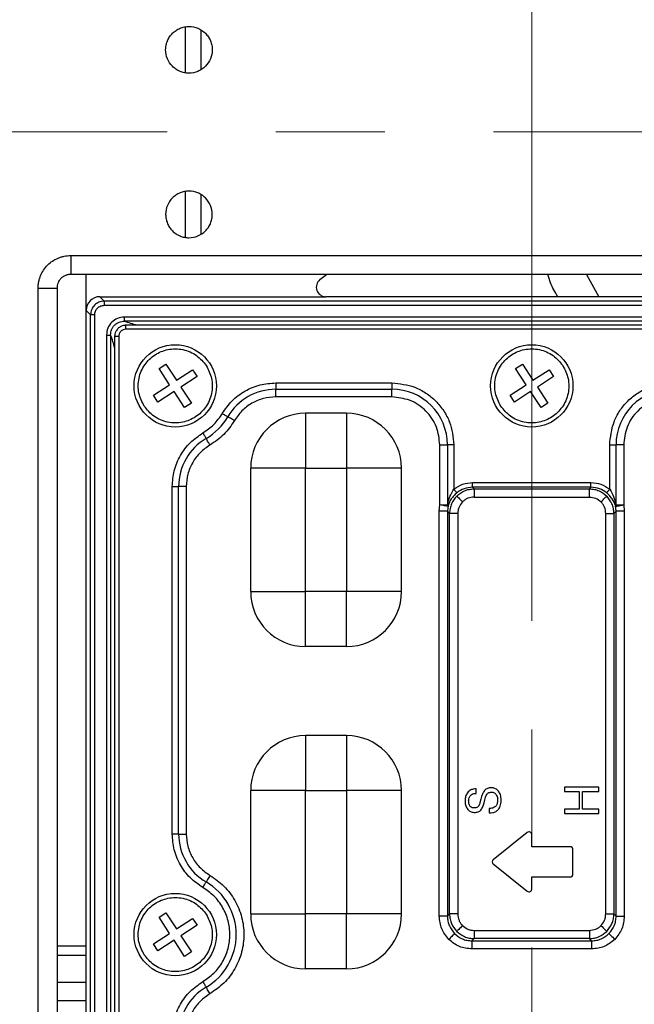
# Model space of a CAD drawing. Units: millimetres. Extents: x -688 to 10907, y -1008 to 674.
# Drawn here: x 555 to 600, y -705 to -633 of the extents above; entities that cross this region are included whole.
import ezdxf

# ---------------------------------------------------------------- set-up
doc = ezdxf.new("R2010")
doc.units = ezdxf.units.MM
doc.header["$LTSCALE"] = 2.5
doc.linetypes.add('CENTER2', pattern=[28.575, 19.05, -3.175, 3.175, -3.175])
doc.layers.add('1_Center', color=1, linetype='CENTER2', lineweight=18)
doc.layers.add('6_Dim', color=7, linetype='Continuous')
doc.styles.get("Standard").update_dxf_attribs({"font": 'txt', "width": 0.95, "height": 14.6})
doc.dimstyles.new('ISO-25', dxfattribs={"dimtxt": 2.5, "dimasz": 2.5, "dimexe": 1.25, "dimexo": 2, "dimtad": 1, "dimdec": 4, "dimdsep": 46, "dimtxsty": 'Standard', "dimcen": 0, "dimadec": 3, "dimazin": 2, "dimtfac": 1, "dimtdec": 4, "dimtmove": 0, "dimatfit": 3, "dimfxl": 1, "dimarcsym": 0})

# ---------------------------------------------------------------- blocks, each defined once
blk = doc.blocks.new('*D930')
at = {"layer": '6_Dim', "color": 132, "lineweight": -2}
for p, q in [((336.434, -643.512), (336.434, -876.376)), ((592.765, -798.38), (592.765, -876.376)), ((339.434, -875.126), (589.765, -875.126))]:
    blk.add_line(p, q, dxfattribs=at)
at = {"layer": '6_Dim', "color": 132}
for points in [[(339.434, -874.626), (339.434, -875.626), (336.434, -875.126)], [(589.765, -874.626), (589.765, -875.626), (592.765, -875.126)]]:
    blk.add_solid(points, dxfattribs=at)
at = {"layer": 'Defpoints', "color": 0}
for p in [(336.434, -641.512), (592.765, -796.38), (592.765, -875.126)]:
    blk.add_point(p, dxfattribs=at)
at = {"layer": '6_Dim', "color": 0, "insert": (464.6, -866.942), "char_height": 14.6, "attachment_point": 5}
blk.add_mtext('256.3', dxfattribs=at)

msp = doc.modelspace()

# ---------------------------------------------------------------- linework, layer by layer
at = {"color": 8, "linetype": 'Continuous', "lineweight": 25}
for p, q in [((567.518, -637.173), (567.518, -633.842)), ((567.518, -649.189), (567.518, -645.858)), ((596.764, -651.895), (597.646, -653.515)), ((558.144, -700.837), (560.265, -700.836)), ((560.265, -704.858), (558.144, -704.858))]:
    msp.add_line(p, q, dxfattribs=at)
at = {"color": 7, "linetype": 'Continuous', "lineweight": 25}
for p, q in [((568.656, -636.937), (568.656, -634.07)), ((568.656, -648.961), (568.656, -646.094)), ((559.141, -650.515), (830.39, -650.515)), ((559.141, -650.515), (559.141, -651.895)), ((830.39, -651.895), (559.141, -651.895)), ((560.265, -654.512), (560.265, -651.895)), ((577.32, -652.272), (577.791, -651.895)), ((556.765, -782.14), (556.765, -652.891)), ((556.765, -652.891), (558.144, -652.891)), ((558.144, -652.891), (558.144, -782.14)), ((561.261, -653.515), (561.587, -653.841)), ((561.261, -653.515), (577.756, -653.515)), ((623.943, -653.841), (561.587, -653.841)), ((561.587, -653.841), (561.587, -654.14)), ((607.774, -653.515), (577.756, -653.515)), ((560.591, -654.838), (560.265, -654.512)), ((560.265, -780.519), (560.265, -654.512)), ((561.587, -654.14), (623.943, -654.14)), ((560.591, -780.193), (560.591, -654.838)), ((560.89, -654.838), (560.591, -654.838)), ((560.89, -780.193), (560.89, -654.838)), ((622.472, -655), (563.058, -655)), ((563.058, -655.298), (563.058, -655)), ((622.472, -655.298), (563.058, -655.298)), ((622.37, -655.593), (563.161, -655.593)), ((622.366, -655.893), (563.164, -655.893)), ((561.75, -656.309), (561.75, -778.722)), ((561.75, -656.309), (562.047, -656.309)), ((562.047, -656.309), (562.047, -778.722)), ((562.343, -656.414), (562.343, -778.62)), ((562.643, -656.414), (562.643, -778.617)), ((565.584, -658.756), (566.086, -658.428)), ((566.35, -659.928), (565.584, -658.756)), ((566.086, -658.428), (566.852, -659.6)), ((566.852, -659.6), (568.024, -658.834)), ((568.024, -658.834), (568.352, -659.337)), ((591.584, -658.756), (592.086, -658.428)), ((592.35, -659.928), (591.584, -658.756)), ((592.086, -658.428), (592.852, -659.6)), ((592.852, -659.6), (594.024, -658.834)), ((594.024, -658.834), (594.352, -659.337)), ((568.352, -659.337), (567.18, -660.102)), ((594.352, -659.337), (593.18, -660.102)), ((565.178, -660.694), (566.35, -659.928)), ((567.18, -660.102), (567.946, -661.275)), ((574.096, -659.798), (582.565, -659.798)), ((574.096, -659.798), (574.096, -660.264)), ((574.096, -660.264), (582.565, -660.264)), ((574.096, -660.823), (574.096, -660.264)), ((582.565, -659.798), (582.565, -660.264)), ((582.565, -660.823), (582.565, -660.264)), ((591.178, -660.694), (592.35, -659.928)), ((593.18, -660.102), (593.946, -661.275)), ((565.506, -661.196), (565.178, -660.694)), ((566.678, -660.431), (565.506, -661.196)), ((567.444, -661.603), (566.678, -660.431)), ((582.565, -660.823), (574.096, -660.823)), ((591.506, -661.196), (591.178, -660.694)), ((592.678, -660.431), (591.506, -661.196)), ((593.444, -661.603), (592.678, -660.431)), ((567.946, -661.275), (567.444, -661.603)), ((593.946, -661.275), (593.444, -661.603)), ((576.265, -662.015), (576.265, -666.015)), ((579.265, -662.015), (576.265, -662.015)), ((579.265, -662.015), (579.265, -666.015)), ((586.06, -668.696), (586.06, -664.318)), ((586.06, -664.318), (586.619, -664.318)), ((587.085, -664.318), (586.619, -664.318)), ((586.619, -664.318), (586.619, -668.719)), ((587.085, -664.318), (587.085, -667.544)), ((598.446, -667.544), (598.446, -664.318)), ((598.446, -664.318), (598.911, -664.318)), ((598.911, -668.719), (598.911, -664.318)), ((599.47, -664.318), (598.911, -664.318)), ((599.47, -664.318), (599.47, -668.696)), ((572.265, -675.015), (572.265, -666.015)), ((576.265, -666.015), (572.265, -666.015)), ((576.265, -675.015), (576.265, -666.015)), ((576.265, -666.015), (579.265, -666.015)), ((579.265, -666.015), (579.265, -675.015)), ((583.265, -666.015), (579.265, -666.015)), ((583.265, -675.015), (583.265, -666.015)), ((566.548, -692.685), (566.548, -667.346)), ((566.548, -667.346), (567.014, -667.346)), ((567.014, -692.685), (567.014, -667.346)), ((567.573, -667.346), (567.014, -667.346)), ((567.573, -667.346), (567.573, -692.685)), ((588.447, -667.405), (588.447, -667.056)), ((588.447, -667.056), (597.083, -667.056)), ((588.564, -667.521), (588.447, -667.405)), ((597.083, -667.405), (588.447, -667.405)), ((588.564, -667.521), (588.564, -668.119)), ((588.564, -667.521), (596.966, -667.521)), ((597.083, -667.405), (596.966, -667.521)), ((596.966, -668.119), (596.966, -667.521)), ((597.083, -667.405), (597.083, -667.056)), ((588.564, -668.119), (596.966, -668.119)), ((586.015, -669.156), (586.06, -668.696)), ((586.66, -668.743), (586.613, -669.156)), ((598.917, -669.156), (598.87, -668.743)), ((599.47, -668.696), (599.515, -669.156)), ((586.015, -698.674), (586.015, -669.156)), ((586.613, -669.156), (586.015, -669.156)), ((586.771, -669.314), (586.613, -669.156)), ((586.613, -669.156), (586.613, -698.674)), ((586.771, -698.516), (586.771, -669.314)), ((587.369, -669.314), (586.771, -669.314)), ((587.369, -669.314), (587.369, -698.516)), ((598.162, -698.516), (598.162, -669.314)), ((598.162, -669.314), (598.759, -669.314)), ((598.917, -669.156), (598.759, -669.314)), ((598.759, -669.314), (598.759, -698.516)), ((598.917, -698.674), (598.917, -669.156)), ((599.515, -669.156), (598.917, -669.156)), ((599.515, -669.156), (599.515, -698.674)), ((572.265, -675.015), (576.265, -675.015)), ((576.265, -679.015), (576.265, -675.015)), ((579.265, -675.015), (576.265, -675.015)), ((579.265, -679.015), (579.265, -675.015)), ((583.265, -675.015), (579.265, -675.015)), ((579.265, -679.015), (576.265, -679.015)), ((576.265, -685.515), (576.265, -689.515)), ((579.265, -685.515), (576.265, -685.515)), ((579.265, -685.515), (579.265, -689.515)), ((572.265, -698.515), (572.265, -689.515)), ((576.265, -689.515), (572.265, -689.515)), ((576.265, -698.515), (576.265, -689.515)), ((576.265, -689.515), (579.265, -689.515)), ((579.265, -689.515), (579.265, -698.515)), ((583.265, -689.515), (579.265, -689.515)), ((583.265, -698.515), (583.265, -689.515)), ((588.702, -689.723), (588.702, -689.395)), ((595.162, -689.272), (595.162, -689.592)), ((597.662, -689.272), (595.162, -689.272)), ((595.162, -689.592), (596.219, -689.592)), ((596.219, -689.592), (596.219, -690.874)), ((596.476, -689.592), (597.662, -689.592)), ((596.476, -690.874), (596.476, -689.592)), ((597.662, -689.592), (597.662, -689.272)), ((589.059, -690.136), (588.989, -690.422)), ((589.29, -690.415), (589.346, -690.185)), ((589.666, -690.821), (589.666, -691.141)), ((589.666, -691.141), (589.714, -691.141)), ((595.162, -690.874), (595.162, -691.195)), ((596.219, -690.874), (595.162, -690.874)), ((595.162, -691.195), (597.662, -691.195)), ((597.662, -690.874), (596.476, -690.874)), ((597.662, -691.195), (597.662, -690.874)), ((592.44, -692.572), (589.96, -694.556)), ((567.014, -692.685), (566.548, -692.685)), ((567.014, -692.685), (567.573, -692.685)), ((592.765, -693.612), (592.765, -692.728)), ((595.565, -693.612), (592.765, -693.612)), ((595.765, -695.612), (595.765, -693.812)), ((589.96, -694.868), (592.44, -696.852)), ((592.765, -695.812), (595.565, -695.812)), ((592.765, -696.696), (592.765, -695.812)), ((565.584, -698.756), (566.086, -698.428)), ((566.35, -699.928), (565.584, -698.756)), ((566.086, -698.428), (566.852, -699.6)), ((566.852, -699.6), (568.024, -698.834)), ((568.024, -698.834), (568.352, -699.337)), ((572.265, -698.515), (576.265, -698.515)), ((576.265, -702.515), (576.265, -698.515)), ((579.265, -698.515), (576.265, -698.515)), ((579.265, -702.515), (579.265, -698.515)), ((583.265, -698.515), (579.265, -698.515)), ((586.613, -698.674), (586.015, -698.674)), ((586.613, -698.674), (586.771, -698.516)), ((587.369, -698.516), (586.771, -698.516)), ((598.162, -698.516), (598.759, -698.516)), ((598.759, -698.516), (598.917, -698.674)), ((598.917, -698.674), (599.515, -698.674)), ((568.352, -699.337), (567.18, -700.102)), ((588.564, -699.712), (596.966, -699.712)), ((588.564, -699.712), (588.564, -700.31)), ((596.966, -699.712), (596.966, -700.31)), ((565.178, -700.694), (566.35, -699.928)), ((566.678, -700.431), (565.506, -701.196)), ((567.444, -701.603), (566.678, -700.431)), ((567.18, -700.102), (567.946, -701.275)), ((588.564, -700.31), (588.406, -700.467)), ((588.406, -700.467), (597.124, -700.467)), ((588.406, -700.467), (588.406, -701.065)), ((596.966, -700.31), (588.564, -700.31)), ((597.124, -700.467), (596.966, -700.31)), ((597.124, -700.467), (597.124, -701.065)), ((565.506, -701.196), (565.178, -700.694)), ((567.946, -701.275), (567.444, -701.603)), ((597.124, -701.065), (588.406, -701.065)), ((558.144, -701.515), (560.265, -701.515)), ((579.265, -702.515), (576.265, -702.515)), ((560.265, -703.515), (558.144, -703.515))]:
    msp.add_line(p, q, dxfattribs=at)
at = {"color": 7, "linetype": 'Continuous', "lineweight": 25, "flags": 128}
for points in [[(570.198, -662.03), (570.262, -662.068), (570.325, -662.105), (570.385, -662.14), (570.441, -662.173), (570.492, -662.203), (570.536, -662.228), (570.572, -662.25), (570.6, -662.266)], [(571.082, -662.549), (571.005, -662.504), (570.929, -662.459), (570.857, -662.417), (570.79, -662.378), (570.729, -662.342), (570.677, -662.311), (570.633, -662.286), (570.6, -662.266)], [(568.78, -663.448), (568.818, -663.513), (568.855, -663.576), (568.89, -663.636), (568.923, -663.692), (568.952, -663.742), (568.978, -663.786), (568.999, -663.822), (569.016, -663.85)], [(569.299, -664.332), (569.253, -664.255), (569.209, -664.179), (569.167, -664.107), (569.127, -664.04), (569.092, -663.98), (569.061, -663.927), (569.035, -663.884), (569.016, -663.85)], [(587.305, -667.812), (587.297, -667.802), (587.281, -667.783), (587.259, -667.756), (587.232, -667.723), (587.199, -667.683), (587.163, -667.64), (587.125, -667.592), (587.085, -667.544)], [(598.446, -667.544), (598.406, -667.592), (598.367, -667.64), (598.331, -667.683), (598.298, -667.723), (598.271, -667.756), (598.249, -667.783), (598.233, -667.802), (598.225, -667.812)], [(587.297, -668.047), (587.313, -668.064), (587.343, -668.093), (587.385, -668.135), (587.437, -668.188), (587.499, -668.249), (587.568, -668.318), (587.642, -668.392), (587.718, -668.469)], [(597.812, -668.469), (597.888, -668.392), (597.962, -668.318), (598.031, -668.249), (598.093, -668.188), (598.146, -668.135), (598.187, -668.093), (598.217, -668.064), (598.233, -668.047)], [(568.78, -696.582), (568.818, -696.518), (568.855, -696.455), (568.89, -696.395), (568.923, -696.339), (568.952, -696.289), (568.978, -696.245), (568.999, -696.209), (569.016, -696.181)], [(569.299, -695.699), (569.253, -695.776), (569.209, -695.851), (569.167, -695.924), (569.127, -695.991), (569.092, -696.051), (569.061, -696.104), (569.035, -696.147), (569.016, -696.181)], [(587.718, -699.362), (587.642, -699.439), (587.568, -699.513), (587.499, -699.581), (587.437, -699.643), (587.385, -699.696), (587.343, -699.738), (587.313, -699.767), (587.297, -699.783)], [(597.812, -699.362), (597.888, -699.439), (597.962, -699.513), (598.031, -699.581), (598.093, -699.643), (598.146, -699.696), (598.187, -699.738), (598.217, -699.767), (598.233, -699.783)], [(587.136, -699.945), (587.119, -699.961), (587.09, -699.991), (587.048, -700.032), (586.995, -700.085), (586.934, -700.147), (586.865, -700.216), (586.791, -700.29), (586.714, -700.366)], [(598.395, -699.945), (598.411, -699.961), (598.44, -699.991), (598.482, -700.032), (598.535, -700.085), (598.597, -700.147), (598.665, -700.216), (598.739, -700.29), (598.816, -700.366)], [(568.78, -703.448), (568.818, -703.513), (568.855, -703.576), (568.89, -703.636), (568.923, -703.692), (568.952, -703.742), (568.978, -703.786), (568.999, -703.822), (569.016, -703.85)], [(569.299, -704.332), (569.253, -704.255), (569.209, -704.179), (569.167, -704.107), (569.127, -704.04), (569.092, -703.98), (569.061, -703.927), (569.035, -703.884), (569.016, -703.85)]]:
    msp.add_lwpolyline(points, dxfattribs=at)
at = {"color": 7, "linetype": 'Continuous', "lineweight": 25}
for centre in [(566.765, -660.015), (592.765, -660.015), (566.765, -700.015)]:
    msp.add_circle(centre, 3, dxfattribs=at)
for centre, radius, start, end in [((574.096, -664.318), 4.054, 90, 149.59064), ((582.565, -664.318), 4.054, 0, 90), ((602.965, -664.318), 4.054, 90, 180), ((566.765, -660.015), 4.446, 300.40936, 329.59064), ((576.265, -666.015), 4, 90, 180), ((579.265, -666.015), 4, 0, 90), ((571.068, -667.346), 4.054, 120.40936, 180), ((586.244, -668.714), 0.375, 349.12444, 359.2232), ((586.524, -668.741), 0.136, 359.16291, 35.00115), ((599.006, -668.741), 0.136, 144.99885, 180.83709), ((599.287, -668.714), 0.375, 180.7768, 190.87556), ((576.265, -675.015), 4, 180, 270), ((579.265, -675.015), 4, 270, 0), ((576.265, -689.515), 4, 90, 180), ((579.265, -689.515), 4, 0, 90), ((592.565, -692.728), 0.2, 0, 128.65981), ((571.068, -692.685), 4.054, 180, 239.59064), ((595.565, -693.812), 0.2, 0, 90), ((590.085, -694.712), 0.2, 128.65981, 231.34019), ((566.765, -700.015), 4.446, 300.40936, 59.59064), ((595.565, -695.612), 0.2, 270, 0), ((592.565, -696.696), 0.2, 231.34019, 0), ((576.265, -698.515), 4, 180, 270), ((579.265, -698.515), 4, 270, 0), ((571.068, -707.346), 4.054, 120.40936, 180)]:
    msp.add_arc(centre, radius, start, end, dxfattribs=at)
for centre, major_axis, ratio, start_param, end_param in [((577.766, -652.814), (-0.675, -0.237), 0.978406, 5.056636, 7.509734), ((561.269, -654.519), (0.712, -0.712), 0.992433, 2.359993, 3.923193)]:
    msp.add_ellipse(centre, major_axis=major_axis, ratio=ratio, start_param=start_param, end_param=end_param, dxfattribs=at)
for points, knots in [([(569.465, -635.515), (569.465, -635.403), (569.454, -635.293), (569.411, -635.075), (569.378, -634.967), (569.293, -634.762), (569.241, -634.664), (569.117, -634.479), (569.045, -634.392), (568.81, -634.156), (568.621, -634.03), (568.211, -633.86), (567.988, -633.816), (567.655, -633.815), (567.543, -633.826), (567.324, -633.87), (567.219, -633.902), (567.013, -633.987), (566.913, -634.04), (566.729, -634.163), (566.643, -634.233), (566.484, -634.392), (566.414, -634.478), (566.291, -634.662), (566.237, -634.761), (566.152, -634.967), (566.12, -635.073), (566.076, -635.291), (566.065, -635.404), (566.065, -635.737), (566.109, -635.96), (566.279, -636.37), (566.405, -636.559), (566.64, -636.795), (566.727, -636.867), (566.912, -636.99), (567.01, -637.043), (567.215, -637.128), (567.324, -637.161), (567.541, -637.204), (567.651, -637.215), (567.988, -637.216), (568.208, -637.172), (568.518, -637.044), (568.615, -636.992), (568.8, -636.869), (568.888, -636.797), (569.123, -636.562), (569.25, -636.372), (569.42, -635.963), (569.465, -635.74), (569.465, -635.515)], [0, 0, 0, 0, 0.03125, 0.03125, 0.0625, 0.0625, 0.09375, 0.09375, 0.125, 0.125, 0.1875, 0.1875, 0.25, 0.25, 0.28125, 0.28125, 0.3125, 0.3125, 0.34375, 0.34375, 0.375, 0.375, 0.40625, 0.40625, 0.4375, 0.4375, 0.46875, 0.46875, 0.5, 0.5, 0.5625, 0.5625, 0.625, 0.625, 0.65625, 0.65625, 0.6875, 0.6875, 0.71875, 0.71875, 0.75, 0.75, 0.8125, 0.8125, 0.84375, 0.84375, 0.875, 0.875, 0.9375, 0.9375, 1, 1, 1, 1]), ([(569.465, -647.515), (569.465, -647.628), (569.454, -647.738), (569.411, -647.955), (569.378, -648.063), (569.293, -648.269), (569.241, -648.367), (569.117, -648.552), (569.045, -648.639), (568.81, -648.874), (568.621, -649.001), (568.211, -649.171), (567.988, -649.215), (567.655, -649.215), (567.543, -649.204), (567.324, -649.161), (567.219, -649.129), (567.013, -649.044), (566.913, -648.991), (566.729, -648.868), (566.643, -648.797), (566.484, -648.639), (566.414, -648.553), (566.291, -648.369), (566.237, -648.269), (566.152, -648.063), (566.12, -647.957), (566.076, -647.74), (566.065, -647.627), (566.065, -647.294), (566.109, -647.071), (566.279, -646.661), (566.405, -646.471), (566.64, -646.236), (566.727, -646.164), (566.912, -646.041), (567.01, -645.988), (567.215, -645.903), (567.324, -645.87), (567.541, -645.827), (567.651, -645.816), (567.988, -645.815), (568.208, -645.859), (568.518, -645.987), (568.615, -646.039), (568.8, -646.162), (568.888, -646.234), (569.123, -646.469), (569.25, -646.659), (569.42, -647.068), (569.465, -647.291), (569.465, -647.515)], [0, 0, 0, 0, 0.03125, 0.03125, 0.0625, 0.0625, 0.09375, 0.09375, 0.125, 0.125, 0.1875, 0.1875, 0.25, 0.25, 0.28125, 0.28125, 0.3125, 0.3125, 0.34375, 0.34375, 0.375, 0.375, 0.40625, 0.40625, 0.4375, 0.4375, 0.46875, 0.46875, 0.5, 0.5, 0.5625, 0.5625, 0.625, 0.625, 0.65625, 0.65625, 0.6875, 0.6875, 0.71875, 0.71875, 0.75, 0.75, 0.8125, 0.8125, 0.84375, 0.84375, 0.875, 0.875, 0.9375, 0.9375, 1, 1, 1, 1]), ([(556.765, -652.891), (556.766, -652.839), (556.768, -652.736), (556.784, -652.581), (556.813, -652.402), (556.863, -652.2), (556.967, -651.907), (557.151, -651.563), (557.448, -651.2), (557.81, -650.903), (558.154, -650.719), (558.448, -650.614), (558.674, -650.558), (558.906, -650.522), (559.062, -650.518), (559.141, -650.515)], [0, 0, 0, 0, 0.041689, 0.0832715, 0.1249241, 0.1875712, 0.2501678, 0.3746057, 0.4997742, 0.6242993, 0.7492836, 0.8117887, 0.8743869, 0.9371524, 1, 1, 1, 1]), ([(559.141, -651.895), (559.107, -651.895), (559.039, -651.897), (558.94, -651.911), (558.845, -651.934), (558.723, -651.977), (558.578, -652.053), (558.427, -652.177), (558.302, -652.329), (558.212, -652.503), (558.154, -652.692), (558.148, -652.824), (558.144, -652.891)], [0, 0, 0, 0, 0.065406, 0.12918, 0.191353, 0.251962, 0.377158, 0.500392, 0.623624, 0.748922, 0.871245, 1, 1, 1, 1]), ([(561.587, -653.841), (561.519, -653.846), (561.385, -653.854), (561.136, -653.935), (560.866, -654.116), (560.684, -654.387), (560.603, -654.636), (560.595, -654.77), (560.591, -654.838)], [0, 0, 0, 0, 0.130465, 0.25745, 0.500002, 0.742564, 0.869546, 1, 1, 1, 1]), ([(560.89, -654.838), (560.899, -654.75), (560.914, -654.614), (561, -654.452), (561.09, -654.341), (561.201, -654.251), (561.364, -654.164), (561.499, -654.15), (561.587, -654.14)], [0, 0, 0, 0, 0.239801, 0.369696, 0.500003, 0.629812, 0.760205, 1, 1, 1, 1]), ([(563.058, -655), (562.886, -655.019), (562.542, -655.057), (562.107, -655.359), (561.807, -655.794), (561.769, -656.137), (561.75, -656.309)], [0, 0, 0, 0, 0.250651, 0.500326, 0.750007, 1, 1, 1, 1]), ([(562.047, -656.309), (562.061, -656.175), (562.08, -655.975), (562.207, -655.739), (562.332, -655.584), (562.488, -655.458), (562.724, -655.331), (562.924, -655.311), (563.058, -655.298)], [0, 0, 0, 0, 0.250287, 0.374715, 0.499686, 0.624317, 0.749062, 1, 1, 1, 1]), ([(563.164, -655.595), (563.162, -655.595), (563.146, -655.596), (563.088, -655.598), (562.967, -655.616), (562.781, -655.683), (562.577, -655.83), (562.431, -656.034), (562.365, -656.222), (562.348, -656.339), (562.345, -656.393), (562.345, -656.408), (562.345, -656.412), (562.345, -656.414), (562.345, -656.414)], [0, 0, 0, 0, 0.004279, 0.038813, 0.135425, 0.290273, 0.500329, 0.713254, 0.868855, 0.96458, 0.989851, 0.996817, 0.998881, 1, 1, 1, 1]), ([(563.164, -655.893), (563.096, -655.901), (562.959, -655.917), (562.785, -656.036), (562.691, -656.18), (562.648, -656.311), (562.645, -656.379), (562.643, -656.414)], [0, 0, 0, 0, 0.250556, 0.499331, 0.748147, 0.871853, 1, 1, 1, 1]), ([(564.505, -661.492), (564.349, -661.188), (564.11, -660.719), (564.047, -660.008), (564.104, -659.458), (564.272, -658.929), (564.621, -658.312), (565.253, -657.7), (566.067, -657.367), (566.772, -657.296), (567.324, -657.355), (567.85, -657.523), (568.476, -657.866), (568.809, -658.274), (569.025, -658.539)], [0, 0, 0, 0, 0.119722, 0.184892, 0.25, 0.315171, 0.380279, 0.5, 0.619721, 0.684892, 0.749999, 0.815171, 0.880278, 1, 1, 1, 1]), ([(590.505, -661.492), (590.349, -661.188), (590.11, -660.719), (590.047, -660.008), (590.104, -659.458), (590.272, -658.929), (590.621, -658.312), (591.252, -657.7), (592.067, -657.367), (592.772, -657.296), (593.324, -657.355), (593.85, -657.523), (594.476, -657.866), (594.809, -658.274), (595.025, -658.539)], [0, 0, 0, 0, 0.119722, 0.184893, 0.25, 0.315171, 0.380278, 0.5, 0.61972, 0.684891, 0.75, 0.81517, 0.880279, 1, 1, 1, 1]), ([(569.025, -658.539), (569.181, -658.843), (569.421, -659.312), (569.483, -660.023), (569.426, -660.573), (569.258, -661.102), (568.91, -661.719), (568.278, -662.331), (567.463, -662.664), (566.758, -662.735), (566.207, -662.676), (565.68, -662.508), (565.054, -662.165), (564.721, -661.757), (564.505, -661.492)], [0, 0, 0, 0, 0.119722, 0.184893, 0.25, 0.315171, 0.380278, 0.5, 0.619722, 0.684893, 0.750001, 0.815171, 0.880278, 1, 1, 1, 1]), ([(595.025, -658.539), (595.181, -658.843), (595.421, -659.312), (595.483, -660.023), (595.426, -660.573), (595.258, -661.102), (594.91, -661.719), (594.278, -662.331), (593.463, -662.664), (592.758, -662.735), (592.207, -662.676), (591.68, -662.508), (591.054, -662.165), (590.721, -661.757), (590.505, -661.492)], [0, 0, 0, 0, 0.119721, 0.184892, 0.25, 0.315171, 0.380279, 0.5, 0.619721, 0.684892, 0.750002, 0.815172, 0.880278, 1, 1, 1, 1]), ([(570.198, -662.03), (570.418, -661.712), (570.864, -661.066), (571.827, -660.356), (572.927, -659.885), (573.711, -659.827), (574.096, -659.798)], [0, 0, 0, 0, 0.245726, 0.499999, 0.754275, 1, 1, 1, 1]), ([(582.565, -659.798), (583.134, -659.859), (584.008, -659.952), (585.06, -660.515), (585.784, -661.099), (586.368, -661.823), (586.931, -662.875), (587.024, -663.749), (587.085, -664.318)], [0, 0, 0, 0, 0.239456, 0.36836, 0.5, 0.63164, 0.760543, 1, 1, 1, 1]), ([(598.446, -664.318), (598.506, -663.749), (598.599, -662.875), (599.162, -661.823), (599.746, -661.099), (600.47, -660.515), (601.522, -659.952), (602.397, -659.859), (602.965, -659.798)], [0, 0, 0, 0, 0.239457, 0.368361, 0.5, 0.63164, 0.760544, 1, 1, 1, 1]), ([(574.096, -660.823), (573.798, -660.845), (573.192, -660.89), (572.341, -661.254), (571.597, -661.803), (571.252, -662.303), (571.082, -662.549)], [0, 0, 0, 0, 0.245725, 0.499998, 0.754273, 1, 1, 1, 1]), ([(586.06, -664.318), (586.013, -663.878), (585.94, -663.2), (585.505, -662.386), (585.054, -661.83), (584.498, -661.378), (583.684, -660.943), (583.005, -660.87), (582.565, -660.823)], [0, 0, 0, 0, 0.239443, 0.3695046, 0.5, 0.6300316, 0.7605564, 1, 1, 1, 1]), ([(602.965, -660.823), (602.526, -660.87), (601.847, -660.943), (601.033, -661.378), (600.477, -661.829), (600.025, -662.385), (599.59, -663.199), (599.517, -663.878), (599.47, -664.318)], [0, 0, 0, 0, 0.239443, 0.369505, 0.500002, 0.630034, 0.760557, 1, 1, 1, 1]), ([(568.78, -663.448), (569.062, -663.257), (569.625, -662.875), (570.007, -662.312), (570.198, -662.03)], [0, 0, 0, 0, 0.499997, 1, 1, 1, 1]), ([(571.082, -662.549), (570.842, -662.903), (570.361, -663.612), (569.653, -664.092), (569.299, -664.332)], [0, 0, 0, 0, 0.500003, 1, 1, 1, 1]), ([(566.548, -667.346), (566.577, -666.961), (566.635, -666.177), (567.105, -665.077), (567.816, -664.115), (568.462, -663.668), (568.78, -663.448)], [0, 0, 0, 0, 0.245727, 0.5, 0.754273, 1, 1, 1, 1]), ([(569.299, -664.332), (569.053, -664.502), (568.553, -664.847), (568.004, -665.592), (567.64, -666.442), (567.595, -667.048), (567.573, -667.346)], [0, 0, 0, 0, 0.245729, 0.5, 0.754274, 1, 1, 1, 1]), ([(586.635, -668.663), (586.678, -668.469), (586.762, -668.082), (586.977, -667.723), (587.085, -667.544)], [0, 0, 0, 0, 0.4997371, 1, 1, 1, 1]), ([(587.085, -667.544), (587.29, -667.403), (587.702, -667.122), (588.199, -667.078), (588.447, -667.056)], [0, 0, 0, 0, 0.499511, 1, 1, 1, 1]), ([(587.297, -668.047), (587.476, -667.904), (587.749, -667.685), (588.202, -667.544), (588.442, -667.529), (588.564, -667.521)], [0, 0, 0, 0, 0.485125, 0.739103, 1, 1, 1, 1]), ([(588.447, -667.405), (588.233, -667.424), (587.817, -667.461), (587.473, -667.697), (587.305, -667.812)], [0, 0, 0, 0, 0.514069, 1, 1, 1, 1]), ([(596.966, -667.521), (597.088, -667.529), (597.329, -667.544), (597.782, -667.685), (598.054, -667.904), (598.233, -668.047)], [0, 0, 0, 0, 0.260898, 0.514856, 1, 1, 1, 1]), ([(597.083, -667.056), (597.331, -667.078), (597.828, -667.122), (598.24, -667.403), (598.446, -667.544)], [0, 0, 0, 0, 0.5004989, 1, 1, 1, 1]), ([(598.225, -667.812), (598.058, -667.697), (597.713, -667.461), (597.297, -667.424), (597.083, -667.405)], [0, 0, 0, 0, 0.485931, 1, 1, 1, 1]), ([(598.446, -667.544), (598.553, -667.723), (598.768, -668.082), (598.853, -668.469), (598.895, -668.663)], [0, 0, 0, 0, 0.49914, 1, 1, 1, 1]), ([(587.305, -667.812), (587.225, -667.884), (587.069, -668.024), (586.824, -668.338), (586.726, -668.58), (586.66, -668.743)], [0, 0, 0, 0, 0.258243, 0.502379, 1, 1, 1, 1]), ([(587.297, -668.047), (587.154, -668.226), (586.935, -668.499), (586.794, -668.952), (586.779, -669.192), (586.771, -669.314)], [0, 0, 0, 0, 0.48514, 0.739103, 1, 1, 1, 1]), ([(588.564, -668.119), (588.408, -668.137), (588.174, -668.163), (587.894, -668.311), (587.777, -668.416), (587.718, -668.469)], [0, 0, 0, 0, 0.499201, 0.746246, 1, 1, 1, 1]), ([(596.966, -668.119), (597.125, -668.135), (597.441, -668.168), (597.688, -668.369), (597.812, -668.469)], [0, 0, 0, 0, 0.500521, 1, 1, 1, 1]), ([(598.87, -668.743), (598.804, -668.579), (598.702, -668.328), (598.453, -668.016), (598.297, -667.876), (598.225, -667.812)], [0, 0, 0, 0, 0.499729, 0.769024, 1, 1, 1, 1]), ([(598.759, -669.314), (598.752, -669.192), (598.736, -668.952), (598.595, -668.499), (598.377, -668.226), (598.233, -668.047)], [0, 0, 0, 0, 0.260898, 0.51487, 1, 1, 1, 1]), ([(586.612, -668.785), (586.586, -668.78), (586.533, -668.771), (586.399, -668.749), (586.238, -668.723), (586.119, -668.705), (586.06, -668.696)], [0, 0, 0, 0, 0.250198, 0.499816, 0.749539, 1, 1, 1, 1]), ([(586.619, -668.719), (586.596, -668.718), (586.549, -668.717), (586.425, -668.712), (586.258, -668.705), (586.128, -668.699), (586.06, -668.696)], [0, 0, 0, 0, 0.21722, 0.456305, 0.717253, 1, 1, 1, 1]), ([(586.66, -668.743), (586.655, -668.753), (586.646, -668.77), (586.63, -668.784), (586.618, -668.785), (586.612, -668.785)], [0, 0, 0, 0, 0.425754, 0.687603, 1, 1, 1, 1]), ([(586.619, -668.719), (586.619, -668.719), (586.621, -668.719), (586.623, -668.715), (586.629, -668.697), (586.633, -668.678), (586.635, -668.663)], [0, 0, 0, 0, 0.065608, 0.140663, 0.340203, 1, 1, 1, 1]), ([(587.718, -668.469), (587.62, -668.592), (587.474, -668.776), (587.381, -669.078), (587.373, -669.235), (587.369, -669.314)], [0, 0, 0, 0, 0.4981988, 0.7454885, 1, 1, 1, 1]), ([(598.162, -669.314), (598.144, -669.158), (598.117, -668.924), (597.969, -668.644), (597.865, -668.528), (597.812, -668.469)], [0, 0, 0, 0, 0.499205, 0.746241, 1, 1, 1, 1]), ([(598.918, -668.785), (598.912, -668.785), (598.901, -668.785), (598.884, -668.77), (598.876, -668.753), (598.87, -668.743)], [0, 0, 0, 0, 0.31232, 0.573112, 1, 1, 1, 1]), ([(598.895, -668.663), (598.897, -668.678), (598.901, -668.697), (598.907, -668.715), (598.91, -668.719), (598.911, -668.719), (598.911, -668.719)], [0, 0, 0, 0, 0.659815, 0.859472, 0.93439, 1, 1, 1, 1]), ([(599.47, -668.696), (599.403, -668.699), (599.273, -668.705), (599.107, -668.712), (598.982, -668.717), (598.934, -668.718), (598.911, -668.719)], [0, 0, 0, 0, 0.280243, 0.540308, 0.780231, 1, 1, 1, 1]), ([(598.918, -668.785), (598.945, -668.78), (598.997, -668.771), (599.131, -668.749), (599.292, -668.723), (599.411, -668.705), (599.47, -668.696)], [0, 0, 0, 0, 0.250195, 0.499791, 0.749537, 1, 1, 1, 1]), ([(588.125, -689.617), (588.066, -689.702), (587.947, -689.872), (587.908, -690.113), (587.905, -690.248), (587.904, -690.282)], [0, 0, 0, 0, 0.4304674, 0.860183, 1, 1, 1, 1]), ([(588.702, -689.395), (588.635, -689.399), (588.482, -689.409), (588.273, -689.477), (588.167, -689.577), (588.125, -689.617)], [0, 0, 0, 0, 0.315766, 0.726887, 1, 1, 1, 1]), ([(588.293, -689.876), (588.329, -689.843), (588.404, -689.776), (588.551, -689.732), (588.651, -689.726), (588.702, -689.723)], [0, 0, 0, 0, 0.327, 0.658765, 1, 1, 1, 1]), ([(589.319, -689.523), (589.263, -689.609), (589.175, -689.746), (589.105, -689.959), (589.075, -690.077), (589.059, -690.136)], [0, 0, 0, 0, 0.454041, 0.726197, 1, 1, 1, 1]), ([(589.799, -689.314), (589.711, -689.322), (589.578, -689.335), (589.418, -689.424), (589.353, -689.49), (589.319, -689.523)], [0, 0, 0, 0, 0.48336, 0.734363, 1, 1, 1, 1]), ([(589.346, -690.185), (589.364, -690.12), (589.392, -690.015), (589.445, -689.869), (589.493, -689.797), (589.518, -689.76)], [0, 0, 0, 0, 0.4348012, 0.7140294, 1, 1, 1, 1]), ([(589.518, -689.76), (589.541, -689.736), (589.592, -689.685), (589.704, -689.641), (589.787, -689.637), (589.831, -689.635)], [0, 0, 0, 0, 0.289651, 0.617729, 1, 1, 1, 1]), ([(590.335, -689.56), (590.27, -689.497), (590.142, -689.374), (589.938, -689.319), (589.826, -689.315), (589.799, -689.314)], [0, 0, 0, 0, 0.44269, 0.866957, 1, 1, 1, 1]), ([(589.831, -689.635), (589.862, -689.636), (589.935, -689.64), (590.047, -689.682), (590.117, -689.743), (590.148, -689.78), (590.152, -689.784)], [0, 0, 0, 0, 0.251697, 0.60151, 0.951958, 1, 1, 1, 1]), ([(590.152, -689.784), (590.186, -689.839), (590.243, -689.93), (590.272, -690.079), (590.275, -690.165), (590.276, -690.209)], [0, 0, 0, 0, 0.423132, 0.707616, 1, 1, 1, 1]), ([(590.533, -690.208), (590.53, -690.141), (590.525, -690.014), (590.48, -689.785), (590.391, -689.647), (590.335, -689.56)], [0, 0, 0, 0, 0.29063, 0.554746, 1, 1, 1, 1]), ([(587.904, -690.282), (587.907, -690.348), (587.912, -690.47), (587.96, -690.684), (588.043, -690.812), (588.096, -690.893)], [0, 0, 0, 0, 0.307191, 0.55845, 1, 1, 1, 1]), ([(588.161, -690.292), (588.163, -690.242), (588.167, -690.124), (588.213, -689.977), (588.274, -689.899), (588.293, -689.876)], [0, 0, 0, 0, 0.3331456, 0.801064, 1, 1, 1, 1]), ([(588.275, -690.669), (588.243, -690.619), (588.191, -690.537), (588.165, -690.404), (588.162, -690.329), (588.161, -690.292)], [0, 0, 0, 0, 0.444025, 0.718455, 1, 1, 1, 1]), ([(588.989, -690.422), (588.98, -690.454), (588.961, -690.522), (588.917, -690.623), (588.868, -690.68), (588.843, -690.71)], [0, 0, 0, 0, 0.306909, 0.646159, 1, 1, 1, 1]), ([(589.056, -690.936), (589.108, -690.859), (589.188, -690.741), (589.249, -690.559), (589.276, -690.463), (589.29, -690.415)], [0, 0, 0, 0, 0.479792, 0.739179, 1, 1, 1, 1]), ([(590.276, -690.209), (590.274, -690.262), (590.269, -690.389), (590.216, -690.55), (590.146, -690.638), (590.122, -690.667)], [0, 0, 0, 0, 0.320101, 0.773378, 1, 1, 1, 1]), ([(590.326, -690.898), (590.379, -690.818), (590.469, -690.683), (590.523, -690.441), (590.529, -690.292), (590.533, -690.208)], [0, 0, 0, 0, 0.386526, 0.656378, 1, 1, 1, 1]), ([(588.096, -690.893), (588.145, -690.94), (588.25, -691.041), (588.434, -691.102), (588.554, -691.107), (588.596, -691.109)], [0, 0, 0, 0, 0.359885, 0.775376, 1, 1, 1, 1]), ([(588.593, -690.788), (588.559, -690.787), (588.479, -690.784), (588.362, -690.751), (588.301, -690.694), (588.275, -690.669)], [0, 0, 0, 0, 0.286908, 0.696307, 1, 1, 1, 1]), ([(588.843, -690.71), (588.815, -690.73), (588.752, -690.776), (588.659, -690.786), (588.604, -690.788), (588.593, -690.788)], [0, 0, 0, 0, 0.376964, 0.871378, 1, 1, 1, 1]), ([(588.596, -691.109), (588.644, -691.107), (588.764, -691.101), (588.93, -691.048), (589.02, -690.968), (589.056, -690.936)], [0, 0, 0, 0, 0.287034, 0.717479, 1, 1, 1, 1]), ([(590.122, -690.667), (590.085, -690.699), (589.999, -690.772), (589.834, -690.814), (589.719, -690.819), (589.666, -690.821)], [0, 0, 0, 0, 0.293788, 0.678751, 1, 1, 1, 1]), ([(589.714, -691.141), (589.781, -691.138), (589.935, -691.131), (590.156, -691.057), (590.273, -690.947), (590.326, -690.898)], [0, 0, 0, 0, 0.296005, 0.681857, 1, 1, 1, 1]), ([(568.78, -696.582), (568.462, -696.363), (567.816, -695.916), (567.105, -694.954), (566.635, -693.854), (566.577, -693.07), (566.548, -692.685)], [0, 0, 0, 0, 0.245727, 0.5, 0.754273, 1, 1, 1, 1]), ([(567.573, -692.685), (567.595, -692.983), (567.64, -693.589), (568.004, -694.439), (568.553, -695.184), (569.053, -695.529), (569.299, -695.699)], [0, 0, 0, 0, 0.245726, 0.499999, 0.754271, 1, 1, 1, 1]), ([(569.299, -695.699), (569.65, -695.942), (570.366, -696.437), (571.158, -697.503), (571.66, -698.721), (571.825, -700.015), (571.66, -701.31), (571.158, -702.528), (570.366, -703.594), (569.65, -704.089), (569.299, -704.332)], [0, 0, 0, 0, 0.1228625, 0.2499995, 0.3771366, 0.4999998, 0.6228635, 0.7500002, 0.8771375, 1, 1, 1, 1]), ([(568.78, -703.448), (569.06, -703.255), (569.629, -702.862), (570.258, -702.014), (570.658, -701.045), (570.789, -700.015), (570.658, -698.986), (570.258, -698.017), (569.629, -697.169), (569.06, -696.776), (568.78, -696.582)], [0, 0, 0, 0, 0.122863, 0.25, 0.377137, 0.5, 0.622863, 0.75, 0.877137, 1, 1, 1, 1]), ([(564.505, -701.492), (564.349, -701.188), (564.11, -700.719), (564.047, -700.008), (564.104, -699.458), (564.272, -698.929), (564.621, -698.312), (565.253, -697.7), (566.067, -697.367), (566.772, -697.296), (567.324, -697.355), (567.85, -697.523), (568.476, -697.866), (568.809, -698.274), (569.025, -698.539)], [0, 0, 0, 0, 0.119722, 0.184892, 0.25, 0.315171, 0.380279, 0.5, 0.619721, 0.684892, 0.749999, 0.815171, 0.880278, 1, 1, 1, 1]), ([(569.025, -698.539), (569.181, -698.843), (569.421, -699.312), (569.483, -700.023), (569.426, -700.573), (569.258, -701.102), (568.91, -701.719), (568.278, -702.331), (567.463, -702.664), (566.758, -702.735), (566.207, -702.676), (565.68, -702.508), (565.054, -702.165), (564.721, -701.757), (564.505, -701.492)], [0, 0, 0, 0, 0.1197217, 0.1848925, 0.2500004, 0.3151712, 0.3802784, 0.4999999, 0.6197222, 0.6848932, 0.7500006, 0.815171, 0.8802782, 1, 1, 1, 1]), ([(586.714, -700.366), (586.514, -700.119), (586.113, -699.625), (586.048, -698.991), (586.015, -698.674)], [0, 0, 0, 0, 0.499486, 1, 1, 1, 1]), ([(586.613, -698.674), (586.62, -698.797), (586.634, -699.038), (586.774, -699.493), (586.992, -699.766), (587.136, -699.945)], [0, 0, 0, 0, 0.261476, 0.515547, 1, 1, 1, 1]), ([(586.771, -698.516), (586.779, -698.638), (586.794, -698.879), (586.935, -699.332), (587.154, -699.604), (587.297, -699.783)], [0, 0, 0, 0, 0.2608982, 0.5148616, 1, 1, 1, 1]), ([(587.369, -698.516), (587.386, -698.673), (587.413, -698.907), (587.561, -699.187), (587.665, -699.303), (587.718, -699.362)], [0, 0, 0, 0, 0.499206, 0.746257, 1, 1, 1, 1]), ([(597.812, -699.362), (597.91, -699.239), (598.056, -699.055), (598.149, -698.752), (598.157, -698.596), (598.162, -698.516)], [0, 0, 0, 0, 0.498193, 0.745493, 1, 1, 1, 1]), ([(598.233, -699.783), (598.377, -699.604), (598.595, -699.332), (598.736, -698.879), (598.752, -698.638), (598.759, -698.516)], [0, 0, 0, 0, 0.485129, 0.7391, 1, 1, 1, 1]), ([(598.395, -699.945), (598.538, -699.766), (598.757, -699.493), (598.896, -699.038), (598.91, -698.797), (598.917, -698.674)], [0, 0, 0, 0, 0.484462, 0.738525, 1, 1, 1, 1]), ([(599.515, -698.674), (599.482, -698.991), (599.418, -699.625), (599.016, -700.119), (598.816, -700.366)], [0, 0, 0, 0, 0.500514, 1, 1, 1, 1]), ([(587.297, -699.783), (587.476, -699.927), (587.749, -700.146), (588.202, -700.286), (588.442, -700.302), (588.564, -700.31)], [0, 0, 0, 0, 0.485126, 0.739103, 1, 1, 1, 1]), ([(587.718, -699.362), (587.841, -699.46), (588.025, -699.606), (588.328, -699.699), (588.485, -699.708), (588.564, -699.712)], [0, 0, 0, 0, 0.498199, 0.745479, 1, 1, 1, 1]), ([(596.966, -699.712), (597.123, -699.694), (597.356, -699.668), (597.636, -699.52), (597.753, -699.415), (597.812, -699.362)], [0, 0, 0, 0, 0.499215, 0.746266, 1, 1, 1, 1]), ([(596.966, -700.31), (597.088, -700.302), (597.329, -700.286), (597.782, -700.145), (598.054, -699.927), (598.233, -699.783)], [0, 0, 0, 0, 0.260898, 0.514855, 1, 1, 1, 1]), ([(588.406, -701.065), (588.089, -701.033), (587.456, -700.968), (586.961, -700.567), (586.714, -700.366)], [0, 0, 0, 0, 0.500506, 1, 1, 1, 1]), ([(587.136, -699.945), (587.315, -700.088), (587.588, -700.307), (588.042, -700.446), (588.284, -700.46), (588.406, -700.467)], [0, 0, 0, 0, 0.484461, 0.738527, 1, 1, 1, 1]), ([(597.124, -700.467), (597.246, -700.46), (597.488, -700.446), (597.942, -700.307), (598.216, -700.088), (598.395, -699.945)], [0, 0, 0, 0, 0.261473, 0.515539, 1, 1, 1, 1]), ([(598.816, -700.366), (598.569, -700.567), (598.075, -700.968), (597.441, -701.033), (597.124, -701.065)], [0, 0, 0, 0, 0.49948, 1, 1, 1, 1]), ([(566.548, -707.346), (566.577, -706.961), (566.635, -706.177), (567.105, -705.077), (567.816, -704.115), (568.462, -703.668), (568.78, -703.448)], [0, 0, 0, 0, 0.245727, 0.5, 0.754273, 1, 1, 1, 1]), ([(569.299, -704.332), (569.053, -704.502), (568.553, -704.847), (568.004, -705.592), (567.64, -706.442), (567.595, -707.048), (567.573, -707.346)], [0, 0, 0, 0, 0.245729, 0.499999, 0.754273, 1, 1, 1, 1])]:
    msp.add_open_spline(points, degree=3, knots=knots, dxfattribs=at)
at = {"color": 8, "linetype": 'Continuous', "lineweight": 25}
for points, knots in [([(594.661, -653.515), (594.469, -653.183), (594.169, -652.667), (593.991, -652.098), (593.927, -651.895)], [0, 0, 0, 0, 0.6426063, 1, 1, 1, 1]), ([(563.977, -655.593), (563.825, -655.552), (563.468, -655.456), (563.208, -655.355), (563.058, -655.298)], [0, 0, 0, 0, 0.427168, 1, 1, 1, 1]), ([(563.164, -655.893), (563.164, -655.874), (563.164, -655.833), (563.164, -655.774), (563.164, -655.716), (563.164, -655.667), (563.164, -655.628), (563.164, -655.604), (563.164, -655.593), (563.164, -655.594), (563.164, -655.594)], [0, 0, 0, 0, 0.124098, 0.256881, 0.396155, 0.538918, 0.681678, 0.820955, 0.953734, 1, 1, 1, 1]), ([(562.343, -657.228), (562.302, -657.078), (562.206, -656.721), (562.106, -656.46), (562.047, -656.309)], [0, 0, 0, 0, 0.419969, 1, 1, 1, 1]), ([(562.643, -656.414), (562.622, -656.414), (562.579, -656.414), (562.519, -656.414), (562.464, -656.414), (562.417, -656.414), (562.379, -656.414), (562.355, -656.414), (562.343, -656.414), (562.344, -656.414), (562.344, -656.414)], [0, 0, 0, 0, 0.134732, 0.269453, 0.404175, 0.538911, 0.673623, 0.808349, 0.943074, 1, 1, 1, 1])]:
    msp.add_open_spline(points, degree=3, knots=knots, dxfattribs=at)
at = {"layer": '1_Center'}
for p, q in [((592.765, -486.634), (592.765, -796.38)), ((304.226, -641.507), (1203.936, -641.507))]:
    msp.add_line(p, q, dxfattribs=at)

# ---------------------------------------------------------------- dimensions: what is measured, and where the dimension line sits
at = {"layer": '6_Dim'}
dim = msp.add_linear_dim(base=(592.765, -875.126), p1=(336.434, -641.512), p2=(592.765, -796.38), text='256.3', dimstyle='ISO-25', override={"dimtxt": 14.6, "dimasz": 3, "dimgap": 0.7, "dimdec": 2, "dimclrd": 132, "dimclre": 132, "dimadec": 2, "dimtdec": 2, "dimtfillclr": 4}, dxfattribs=at)
dim.commit()
dim.dimension.update_dxf_attribs({"geometry": '*D930', "text_midpoint": (464.6, -866.942)})

doc.saveas('drawing.dxf')
